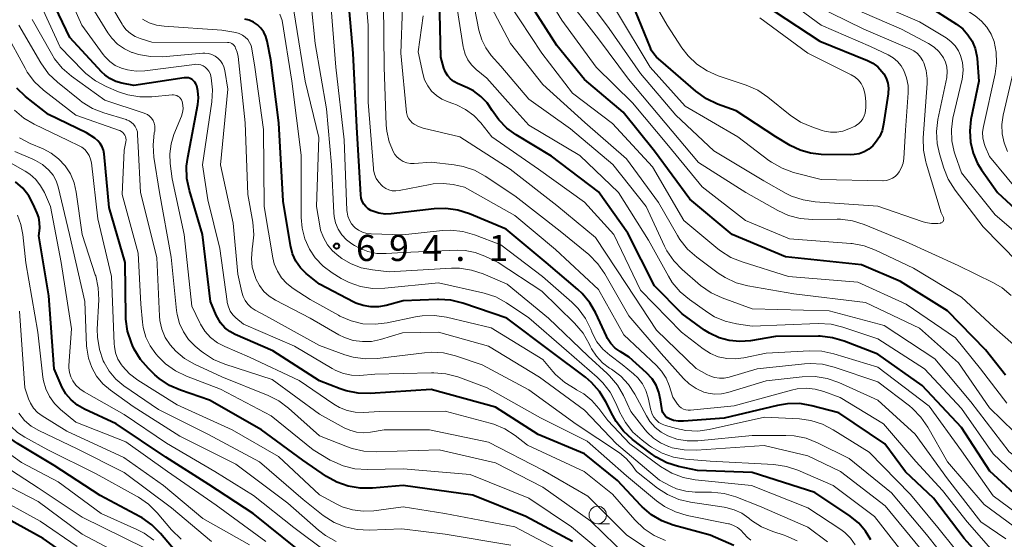
# Model space of a CAD drawing. Units: metres. Extents: x -72000 to -70000, y 19500 to 21000.
# Drawn here: x -71494 to -71353, y 20665 to 20740 of the extents above; entities that cross this region are included whole.
import ezdxf

# ---------------------------------------------------------------- set-up
doc = ezdxf.new("R2010")
doc.units = ezdxf.units.M
for name, color, linetype, lineweight in [('633100_広葉樹林', 7, 'Continuous', 13), ('710100_等高線(計曲線)', 7, 'Continuous', 40), ('710200_等高線(主曲線)', 7, 'Continuous', 13), ('731200_図化機測定による標高点', 7, 'Continuous', 40)]:
    doc.layers.add(name, color=color, linetype=linetype, lineweight=lineweight)
doc.styles.add('Style-WORKING', font='MS Gothic.ttf')

msp = doc.modelspace()

# ---------------------------------------------------------------- linework, layer by layer
at = {"layer": '633100_広葉樹林', "linetype": 'Continuous', "lineweight": 13}
msp.add_line((-71411.12, 20667.53), (-71409.45, 20667.53), dxfattribs=at)
msp.add_circle((-71411.12, 20668.78), 1.25, dxfattribs=at)
at = {"layer": '710100_等高線(計曲線)', "linetype": 'Continuous', "lineweight": 40, "flags": 128}
for points, elevation in [([(-71481.76, 20731.9), (-71482.17, 20732.3), (-71486.75, 20737.25), (-71490.47, 20745), (-71494.21, 20751.79)], 680), ([(-71411.38, 20697.7), (-71412.25, 20699.22), (-71413.36, 20700.56), (-71413.97, 20701.13), (-71418.49, 20705), (-71424.24, 20709.76), (-71429.5, 20711.97), (-71431.16, 20712.51), (-71432.89, 20712.74), (-71434.57, 20712.68), (-71440.7, 20711.95), (-71441.6, 20711.92), (-71442.49, 20712.05), (-71443.35, 20712.33), (-71443.62, 20712.45), (-71444.01, 20712.69), (-71444.36, 20713), (-71444.65, 20713.36), (-71444.87, 20713.77), (-71445.02, 20714.21), (-71445.09, 20714.68), (-71445.63, 20724.37), (-71446.18, 20735), (-71446.82, 20742.63)], 700), ([(-71349.73, 20670.27), (-71354.92, 20675.08), (-71359, 20681.32), (-71364.65, 20687.35), (-71371, 20691.82), (-71375.81, 20693.71), (-71377.49, 20694.2), (-71379.22, 20694.4), (-71379.5, 20694.4), (-71385.63, 20694.37), (-71389.24, 20693.76), (-71390.75, 20693.64), (-71392.27, 20693.78), (-71393.73, 20694.19), (-71395.11, 20694.84), (-71395.81, 20695.3), (-71399, 20697.61), (-71403, 20701.66), (-71406.79, 20709.21), (-71411, 20715.11), (-71417.75, 20720.25), (-71422.82, 20723.28), (-71424.16, 20724.24), (-71425.3, 20725.42), (-71426.23, 20726.79), (-71426.97, 20727.87), (-71427.88, 20728.81), (-71428.94, 20729.58), (-71429.79, 20730.01), (-71431.22, 20730.64), (-71431.75, 20730.93), (-71432.21, 20731.3), (-71432.61, 20731.75), (-71432.92, 20732.26), (-71433.15, 20732.85), (-71433.59, 20734.41), (-71433.81, 20742.85)], 710), ([(-71352.67, 20688.84), (-71355.53, 20692.47), (-71361, 20698.06), (-71367.72, 20702.28), (-71373.33, 20704.67), (-71384.2, 20705.8), (-71391.85, 20709), (-71397.93, 20714.07), (-71403, 20720.94), (-71407.47, 20726.53), (-71413, 20731.24), (-71417, 20736.12), (-71421.21, 20742.79)], 720), ([(-71364.05, 20741.95), (-71359.71, 20739.17), (-71358.82, 20738.48), (-71358.06, 20737.65), (-71357.46, 20736.7), (-71357.03, 20735.66)], 720), ([(-71370.37, 20723.87), (-71370.76, 20722.98), (-71371.29, 20722.18), (-71371.71, 20721.7), (-71372.28, 20721.22), (-71372.94, 20720.84), (-71373.64, 20720.58), (-71374.39, 20720.45), (-71374.83, 20720.43), (-71379.08, 20720.49), (-71380.61, 20720.65), (-71382.1, 20721.07), (-71383.53, 20721.76), (-71385.59, 20723), (-71391.28, 20726.72), (-71393.94, 20727.69), (-71395.52, 20728.43), (-71397.07, 20729.54), (-71402.09, 20733.91), (-71402.68, 20734.45), (-71403.1, 20734.92), (-71403.44, 20735.45), (-71403.58, 20735.75), (-71405.7, 20741)], 730), ([(-71385.85, 20741), (-71379.29, 20736.71), (-71372.46, 20733.95), (-71371.68, 20733.55), (-71370.98, 20733.03), (-71370.39, 20732.39), (-71370.14, 20732.04), (-71369.8, 20731.4), (-71369.57, 20730.71), (-71369.47, 20729.99), (-71369.49, 20729.27), (-71369.51, 20729.16), (-71370.15, 20724.81), (-71370.37, 20723.87)], 730), ([(-71372, 20665.21), (-71372.74, 20666.48), (-71373.69, 20667.61), (-71374.95, 20668.63), (-71379.99, 20672.01), (-71389, 20674.87), (-71396.82, 20675.18), (-71399.53, 20675.75), (-71401.2, 20676.26), (-71402.75, 20677.05), (-71403.58, 20677.63), (-71406.14, 20679.61), (-71407.42, 20680.8), (-71408.47, 20682.18), (-71408.95, 20683.03), (-71409.95, 20685.02), (-71410.86, 20686.5), (-71412.02, 20687.8), (-71412.88, 20688.52), (-71417.79, 20692.21), (-71424.15, 20697), (-71430.46, 20699.16), (-71432.15, 20699.58), (-71433.89, 20699.7), (-71434.11, 20699.69), (-71439, 20699.49), (-71441.42, 20698.82), (-71442.52, 20698.62), (-71443.64, 20698.61), (-71444.74, 20698.8), (-71445.8, 20699.17), (-71446.08, 20699.31), (-71451, 20701.86), (-71452.89, 20703.43), (-71453.7, 20704.24), (-71454.36, 20705.17), (-71454.85, 20706.21), (-71455.17, 20707.42), (-71456.22, 20713.78), (-71456.83, 20725), (-71457.96, 20734.04), (-71458.48, 20736.72), (-71458.67, 20737.39), (-71458.98, 20738.01), (-71459.38, 20738.58), (-71459.88, 20739.06), (-71460.46, 20739.45), (-71461.09, 20739.73), (-71461.69, 20739.89)], 690), ([(-71357.03, 20735.66), (-71356.79, 20734.56), (-71356.76, 20734.22), (-71356.52, 20731), (-71357.63, 20725.5), (-71357.81, 20723.88), (-71357.71, 20722.25), (-71357.33, 20720.67), (-71356.68, 20719.18), (-71356.13, 20718.29), (-71353.84, 20715), (-71348.18, 20709.82)], 720), ([(-71391.61, 20664.39), (-71395, 20665.87), (-71400.29, 20667.33), (-71401.92, 20667.94), (-71403.42, 20668.82), (-71404.75, 20669.95), (-71404.92, 20670.13), (-71408.28, 20673.72), (-71413, 20677.54), (-71419.67, 20680.33), (-71425.77, 20684.23), (-71435, 20686.79), (-71443.72, 20686.21), (-71445.46, 20686.24), (-71447.17, 20686.58), (-71448.02, 20686.87), (-71451, 20688.03), (-71457.66, 20692.34), (-71463.06, 20694.66), (-71463.85, 20695.09), (-71464.56, 20695.64), (-71465.16, 20696.31), (-71465.63, 20697.08), (-71465.8, 20697.45), (-71466.6, 20699.4), (-71467.76, 20709), (-71469.64, 20715.33), (-71469.99, 20717.03), (-71470.04, 20718.78), (-71469.88, 20720.05), (-71468.44, 20727.63), (-71468.34, 20728.6), (-71468.41, 20729.58), (-71468.59, 20730.33), (-71468.7, 20730.6), (-71468.85, 20730.84), (-71469.04, 20731.05), (-71469.26, 20731.22), (-71469.51, 20731.35), (-71469.78, 20731.44), (-71470.06, 20731.48), (-71470.34, 20731.47), (-71470.38, 20731.46), (-71477.62, 20730.38), (-71479.31, 20730.71), (-71480.19, 20730.96), (-71481.02, 20731.36), (-71481.76, 20731.9)], 680), ([(-71414.75, 20665), (-71421.44, 20668.56), (-71429, 20671.64), (-71438.98, 20673.02), (-71443.4, 20672.61), (-71445.15, 20672.61), (-71446.87, 20672.9), (-71448.51, 20673.49), (-71449.98, 20674.32), (-71453.36, 20676.64), (-71459.29, 20681), (-71466.75, 20685.25), (-71470.91, 20686.67), (-71472.51, 20687.37), (-71473.96, 20688.35), (-71474.59, 20688.9), (-71475.51, 20689.78), (-71476.66, 20691.09), (-71477.56, 20692.58), (-71477.8, 20693.1), (-71477.95, 20693.46), (-71478.49, 20695.12), (-71478.74, 20696.84), (-71478.75, 20697.25), (-71478.84, 20705), (-71481.11, 20712.89), (-71481.86, 20720.56), (-71481.96, 20721.09), (-71482.15, 20721.58), (-71482.42, 20722.04), (-71482.77, 20722.45), (-71483.2, 20722.8), (-71484.4, 20723.6), (-71489.81, 20726.19), (-71493.1, 20728.77), (-71494.37, 20729.96)], 670), ([(-71492, 20713.34), (-71492.66, 20714.55), (-71493.52, 20715.62), (-71494.55, 20716.54)], 660), ([(-71454.12, 20663.88), (-71460.52, 20669), (-71466.87, 20673.13), (-71473, 20677.09), (-71480.13, 20681.87), (-71484.68, 20683.97), (-71485.69, 20684.54), (-71486.57, 20685.28), (-71487.32, 20686.16), (-71487.9, 20687.16), (-71488, 20687.38), (-71489, 20689.73), (-71489.8, 20700.2), (-71491.19, 20708.81), (-71491.09, 20709.93), (-71491.1, 20710.7), (-71491.23, 20711.46), (-71491.45, 20712.07), (-71492, 20713.34)], 660), ([(-71353, 20659.19), (-71358.61, 20665.39), (-71363, 20671.18), (-71367, 20674.97), (-71370, 20679), (-71376.58, 20683.42), (-71380.46, 20684.45), (-71382.18, 20684.75), (-71383.92, 20684.74), (-71385.36, 20684.5), (-71393, 20682.66), (-71398.81, 20682.21), (-71399.54, 20682.22), (-71400.25, 20682.35), (-71400.84, 20682.56), (-71401.13, 20682.73), (-71401.39, 20682.94), (-71401.6, 20683.19), (-71401.77, 20683.47), (-71401.89, 20683.78), (-71401.95, 20684.05), (-71402.11, 20685.3), (-71402.34, 20686.37), (-71402.76, 20687.38), (-71403.34, 20688.31), (-71404.12, 20689.15), (-71406.6, 20691.4), (-71407.92, 20692.2), (-71408.62, 20692.72), (-71409.23, 20693.36), (-71409.71, 20694.09), (-71409.87, 20694.4), (-71411.38, 20697.7)], 700), ([(-71471.16, 20663), (-71473.77, 20666.12), (-71475, 20667.35), (-71476.42, 20668.36), (-71476.69, 20668.51), (-71482.41, 20671.59), (-71489, 20675.9), (-71494.29, 20679.04), (-71495.7, 20680.05), (-71496.92, 20681.3), (-71497.15, 20681.59)], 650), ([(-71484.72, 20661.28), (-71490.61, 20665.39), (-71497.14, 20669)], 640)]:
    msp.add_lwpolyline(points, dxfattribs=dict(at, elevation=elevation))
at = {"layer": '710200_等高線(主曲線)', "linetype": 'Continuous', "lineweight": 13, "flags": 128}
for points, elevation in [([(-71479.37, 20732.84), (-71480.26, 20733.25), (-71481.06, 20733.81), (-71481.76, 20734.5), (-71482.01, 20734.82), (-71485.04, 20739), (-71488.71, 20747.29), (-71492.38, 20752.97), (-71492.86, 20753.59), (-71493.44, 20754.12), (-71494, 20754.48)], 682), ([(-71471.45, 20728.93), (-71471.68, 20729), (-71471.91, 20729.03), (-71472.11, 20729.03), (-71475, 20728.75), (-71476.74, 20728.74), (-71478.46, 20729.03), (-71479.78, 20729.48), (-71481.54, 20730.21), (-71483.09, 20731.02), (-71484.47, 20732.08), (-71484.86, 20732.47), (-71488.15, 20735.85), (-71491.42, 20743), (-71493.73, 20746.27), (-71495.18, 20749.35)], 678), ([(-71347.94, 20690.06), (-71354.33, 20695.67), (-71359, 20700.01), (-71365.85, 20704.15), (-71371.31, 20706.76), (-71372.95, 20707.37), (-71374.66, 20707.69), (-71374.86, 20707.71), (-71383.62, 20708.38), (-71389.94, 20711), (-71396.17, 20715.83), (-71401, 20721.72), (-71406.14, 20727.86), (-71411.36, 20733), (-71416.25, 20739.75), (-71420.7, 20747)], 722), ([(-71373.07, 20730.08), (-71372.87, 20729.47), (-71372.79, 20729), (-71372.7, 20728.06), (-71372.68, 20727.23), (-71372.81, 20726.42), (-71372.94, 20726), (-71373.12, 20725.6), (-71373.37, 20725.23), (-71373.68, 20724.92), (-71374.04, 20724.66), (-71374.25, 20724.55), (-71375.15, 20724.13), (-71375.98, 20723.82), (-71376.85, 20723.67), (-71377.74, 20723.66), (-71378.61, 20723.81), (-71378.94, 20723.91), (-71380.45, 20724.43), (-71382.05, 20725.13), (-71383.55, 20726.13), (-71386.73, 20728.71), (-71388.17, 20729.69), (-71389.87, 20730.43), (-71393.85, 20731.75), (-71395.45, 20732.45), (-71396.91, 20733.41), (-71398.17, 20734.6), (-71399.06, 20735.76), (-71401.18, 20739), (-71405.76, 20747)], 732), ([(-71421, 20728.39), (-71425, 20733.14), (-71426.38, 20734.69), (-71427.16, 20735.75), (-71427.75, 20736.92), (-71428.15, 20738.28), (-71429.43, 20745)], 714), ([(-71380.08, 20741.92), (-71373, 20738.45), (-71366.38, 20735.63), (-71365.81, 20735.33), (-71365.3, 20734.93), (-71364.87, 20734.45), (-71364.53, 20733.9), (-71364.39, 20733.61), (-71364.05, 20732.5), (-71363.91, 20731.35), (-71363.93, 20730.65), (-71364.48, 20722.85), (-71364.45, 20721.11), (-71364.12, 20719.4), (-71364.07, 20719.22), (-71361.89, 20712.11), (-71361.58, 20711.42), (-71361.55, 20711.33), (-71361.53, 20711.23), (-71361.53, 20711.14), (-71361.55, 20711.04), (-71361.59, 20710.95), (-71361.63, 20710.87), (-71361.7, 20710.8), (-71361.77, 20710.74), (-71361.85, 20710.69), (-71361.95, 20710.66), (-71362.02, 20710.64), (-71362.4, 20710.6), (-71363.27, 20710.57), (-71364.13, 20710.7), (-71364.62, 20710.84), (-71371, 20713.05), (-71379.96, 20713.68), (-71381.68, 20713.95), (-71383.33, 20714.52), (-71384.1, 20714.9), (-71387.32, 20716.68), (-71394.47, 20721), (-71399.91, 20726.09), (-71405, 20732.09), (-71409.47, 20738.53), (-71414.24, 20745)], 726), ([(-71351.88, 20700.26), (-71353.15, 20701.33), (-71354.41, 20702.07), (-71359.46, 20704.54), (-71367, 20707.99), (-71372.92, 20710.44), (-71374.59, 20710.96), (-71376.31, 20711.18), (-71376.81, 20711.19), (-71380.35, 20711.17), (-71382.09, 20711.3), (-71383.78, 20711.74), (-71385.31, 20712.44), (-71389.89, 20715), (-71396.67, 20719.33), (-71401.47, 20725), (-71406.72, 20731.28), (-71411, 20737.07), (-71416.21, 20743.79)], 724), ([(-71362.22, 20743.78), (-71357.05, 20740.34), (-71356.13, 20739.6), (-71355.35, 20738.72), (-71354.74, 20737.71), (-71354.33, 20736.69), (-71354, 20735.13), (-71353.95, 20733.55), (-71354.16, 20732.02), (-71355.86, 20724.49), (-71355.97, 20723.67), (-71355.94, 20722.85), (-71355.76, 20722.05), (-71355.6, 20721.6), (-71355, 20720.2), (-71349.92, 20714.08)], 718), ([(-71380.57, 20682.33), (-71382.21, 20682.55), (-71387.21, 20682.79), (-71395.13, 20681.03), (-71396.79, 20680.81), (-71398.47, 20680.88), (-71399.84, 20681.16), (-71401.39, 20681.6), (-71401.88, 20681.78), (-71402.34, 20682.05), (-71402.75, 20682.41), (-71403.07, 20682.8), (-71403.31, 20683.25), (-71403.48, 20683.73), (-71403.49, 20683.8), (-71403.88, 20685.58), (-71404.21, 20686.61), (-71404.71, 20687.57), (-71405.37, 20688.43), (-71405.98, 20689.02), (-71407.62, 20690.38), (-71409.39, 20691.69), (-71410.39, 20692.58), (-71411.23, 20693.62), (-71411.86, 20694.8), (-71411.97, 20695.05), (-71412.11, 20695.41), (-71412.89, 20696.97), (-71413.92, 20698.37), (-71414.83, 20699.28), (-71419.04, 20702.96), (-71425, 20707.54), (-71428.79, 20708.97), (-71430.47, 20709.44), (-71432.2, 20709.61), (-71433.35, 20709.56), (-71439.03, 20708.97), (-71443.61, 20709.08), (-71444.23, 20709.15), (-71444.82, 20709.32), (-71445.38, 20709.6), (-71445.88, 20709.97), (-71446, 20710.08), (-71446.4, 20710.54), (-71446.71, 20711.06), (-71446.92, 20711.62), (-71447.04, 20712.21), (-71447.05, 20712.44), (-71447.45, 20722.55), (-71448.67, 20733), (-71449.41, 20742.59)], 698), ([(-71354.46, 20663.54), (-71358.19, 20667.81), (-71361.71, 20672.29), (-71365.54, 20676.46), (-71370.16, 20681.84), (-71376.39, 20685.61), (-71378.7, 20686.49), (-71379.95, 20686.84), (-71381.25, 20686.98), (-71382.55, 20686.88), (-71383.37, 20686.7), (-71391.59, 20684.41), (-71397.81, 20683.79), (-71398.16, 20683.79), (-71398.5, 20683.84), (-71398.83, 20683.96), (-71399.14, 20684.13), (-71399.41, 20684.35), (-71399.64, 20684.62), (-71399.67, 20684.67), (-71400.34, 20685.66), (-71400.87, 20687.33), (-71401.32, 20688.41), (-71401.96, 20689.4), (-71402.68, 20690.2), (-71407.38, 20694.62), (-71411, 20701.1), (-71417.16, 20706.84), (-71423, 20711.71), (-71430.2, 20715.8), (-71431.85, 20716.15), (-71433.27, 20716.33), (-71434.7, 20716.25), (-71435.15, 20716.18), (-71439.57, 20715.3), (-71440.06, 20715.25), (-71440.56, 20715.28), (-71441.05, 20715.4), (-71441.5, 20715.6), (-71441.92, 20715.88), (-71442.07, 20716.01), (-71442.51, 20716.49), (-71442.85, 20717.05), (-71443.1, 20717.65), (-71443.24, 20718.29), (-71443.25, 20718.45), (-71444.02, 20727.98), (-71444, 20739), (-71444.36, 20742.99)], 702), ([(-71352.64, 20665.36), (-71356.21, 20667.79), (-71361, 20673.95), (-71365.62, 20680.38), (-71371, 20685.26), (-71376.58, 20687.79), (-71378.22, 20688.36), (-71379.94, 20688.65), (-71381.81, 20688.61), (-71387, 20688.03), (-71392.47, 20686.34), (-71393.4, 20686.14), (-71394.36, 20686.1), (-71395.3, 20686.23), (-71395.9, 20686.4), (-71397.02, 20686.91), (-71398.03, 20687.6), (-71398.82, 20688.35), (-71402.04, 20691.96), (-71406.64, 20697.36), (-71410.09, 20703.37), (-71411.09, 20704.8), (-71412.41, 20706.11), (-71416.51, 20709.49), (-71423, 20714.53), (-71427.23, 20717.37), (-71428.76, 20718.21), (-71430.41, 20718.77), (-71431.7, 20719), (-71435, 20719.37), (-71437.42, 20719.17), (-71437.96, 20719.17), (-71438.49, 20719.27), (-71438.99, 20719.45), (-71439.45, 20719.73), (-71439.86, 20720.07), (-71440.21, 20720.49), (-71440.41, 20720.82), (-71441.01, 20722.29), (-71441.36, 20723.83), (-71441.43, 20724.7), (-71441.71, 20733), (-71441.82, 20742.07)], 704), ([(-71394.37, 20697.21), (-71395.35, 20697.81), (-71397.99, 20699.67), (-71399.32, 20700.79), (-71400.44, 20702.13), (-71401, 20703.03), (-71403.83, 20708.17), (-71408.13, 20715), (-71413.67, 20720.33), (-71421, 20724.67), (-71424, 20728), (-71427, 20731.42), (-71428.54, 20732.67), (-71429.19, 20733.31), (-71429.72, 20734.04), (-71430.11, 20734.86), (-71430.36, 20735.73), (-71430.38, 20735.89), (-71431.52, 20743)], 712), ([(-71419, 20730.51), (-71423.62, 20736.38), (-71426.37, 20741.63)], 716), ([(-71409, 20724.91), (-71414.72, 20729.28), (-71419.11, 20735), (-71423.84, 20742.16)], 718), ([(-71384.48, 20743.01), (-71379.11, 20739), (-71372.05, 20735.95), (-71369.48, 20734.75), (-71368.78, 20734.34), (-71368.16, 20733.82), (-71367.63, 20733.19), (-71367.24, 20732.52), (-71366.85, 20731.46), (-71366.65, 20730.36), (-71366.64, 20729.32), (-71367, 20723.98), (-71367.27, 20719.92), (-71367.37, 20719.25), (-71367.59, 20718.6), (-71367.92, 20718), (-71368.18, 20717.66), (-71368.51, 20717.33), (-71368.89, 20717.07), (-71369.31, 20716.87), (-71369.76, 20716.75), (-71370.22, 20716.71), (-71370.28, 20716.71), (-71379.11, 20716.89), (-71383.05, 20717.91), (-71384.7, 20718.5), (-71386.22, 20719.35), (-71386.6, 20719.63), (-71391.04, 20723), (-71398.58, 20727.42), (-71403.61, 20733), (-71408.45, 20741)], 728), ([(-71375, 20741.66), (-71367.58, 20738.42), (-71363.7, 20736.37), (-71362.92, 20735.87), (-71362.23, 20735.23), (-71361.67, 20734.49), (-71361.57, 20734.33), (-71361.27, 20733.7), (-71361.09, 20733.02), (-71361.03, 20732.33), (-71361.09, 20731.63), (-71361.11, 20731.5), (-71362.36, 20725.5), (-71362.57, 20723.77), (-71362.47, 20722.03), (-71362.14, 20720.55), (-71361.53, 20718.53), (-71360.88, 20716.92), (-71359.89, 20715.35)], 724), ([(-71373.03, 20742.97), (-71365, 20739.5), (-71361.2, 20737.2), (-71360.5, 20736.69), (-71359.9, 20736.07), (-71359.42, 20735.35), (-71359.11, 20734.65), (-71358.84, 20733.65), (-71358.75, 20732.62), (-71358.84, 20731.59), (-71358.9, 20731.29), (-71360.21, 20725.66), (-71360.44, 20724.05)], 722), ([(-71463.36, 20710.64), (-71465.2, 20719), (-71464.15, 20729.85), (-71464.58, 20732.53), (-71464.7, 20733.02), (-71464.91, 20733.48), (-71465.19, 20733.91), (-71465.54, 20734.27), (-71465.95, 20734.57), (-71466.41, 20734.79), (-71466.9, 20734.93), (-71467.41, 20734.99), (-71467.7, 20734.98), (-71473.48, 20734.49), (-71475.22, 20734.5), (-71476.94, 20734.81), (-71477.78, 20735.08), (-71477.89, 20735.11), (-71478.95, 20735.62), (-71479.92, 20736.3), (-71480.75, 20737.14), (-71481.31, 20737.91), (-71483.22, 20741)], 684), ([(-71461.63, 20725), (-71462.66, 20734.53), (-71462.78, 20735.15), (-71463.01, 20735.73), (-71463.1, 20735.9), (-71463.22, 20736.08), (-71463.37, 20736.24), (-71463.55, 20736.37), (-71463.75, 20736.47), (-71463.96, 20736.53), (-71464.19, 20736.55), (-71475, 20736.59), (-71476.69, 20737.11), (-71477.42, 20737.41), (-71478.09, 20737.83), (-71478.68, 20738.35), (-71479.16, 20738.98), (-71479.27, 20739.15), (-71480.59, 20741.41)], 686), ([(-71401.89, 20677.64), (-71403.4, 20678.5), (-71403.71, 20678.71), (-71404.77, 20679.5), (-71406.07, 20680.66), (-71407.16, 20682.02), (-71407.99, 20683.55), (-71408.06, 20683.72), (-71408.52, 20684.82), (-71409.32, 20686.37), (-71410.38, 20687.75), (-71411.2, 20688.55), (-71415.61, 20692.39), (-71421, 20697.07), (-71424.2, 20699.21), (-71425.72, 20700.04), (-71427.38, 20700.6), (-71427.58, 20700.65), (-71433.94, 20702.06), (-71441.65, 20701.29), (-71443.39, 20701.26), (-71445.11, 20701.55), (-71446.76, 20702.12), (-71447.87, 20702.71), (-71449.16, 20703.5), (-71450.47, 20704.47), (-71451.59, 20705.65), (-71452.42, 20706.89), (-71453.09, 20708.36), (-71453.49, 20709.93), (-71453.61, 20711.43), (-71453.62, 20720.38), (-71454.95, 20731), (-71456.32, 20739.68), (-71456.66, 20740.58)], 692), ([(-71450.44, 20708.55), (-71450.83, 20709.64), (-71450.96, 20710.25), (-71451.42, 20713), (-71451.11, 20722.89), (-71453.06, 20731), (-71454.43, 20739.57), (-71454.72, 20741.38)], 694), ([(-71412, 20692.59), (-71412.21, 20693), (-71412.36, 20693.33), (-71413.22, 20694.84), (-71414.44, 20696.29), (-71419.11, 20700.89), (-71425.4, 20705), (-71427.29, 20705.91), (-71428.67, 20706.43), (-71430.11, 20706.7), (-71431.28, 20706.74), (-71439, 20706.43), (-71441.45, 20706.27), (-71442.76, 20706.29), (-71444.05, 20706.55), (-71445.27, 20707.02), (-71445.97, 20707.41), (-71446.35, 20707.65), (-71447.12, 20708.24), (-71447.78, 20708.95), (-71448.3, 20709.76), (-71448.68, 20710.66), (-71448.89, 20711.6), (-71448.93, 20712.1), (-71449.25, 20719), (-71450, 20727), (-71451.62, 20736.38), (-71452.12, 20741.55)], 696), ([(-71349.97, 20666.03), (-71355.72, 20670.28), (-71361, 20676.4), (-71363.82, 20681.39), (-71364.81, 20682.82), (-71366.03, 20684.07), (-71366.46, 20684.41), (-71371, 20687.88), (-71377.24, 20689.99), (-71378.93, 20690.4), (-71380.67, 20690.51), (-71381.49, 20690.45), (-71388.26, 20689.74), (-71392.28, 20688.54), (-71392.98, 20688.4), (-71393.69, 20688.38), (-71394.39, 20688.48), (-71395.07, 20688.71), (-71395.48, 20688.91), (-71397, 20689.79), (-71402.71, 20695.29), (-71407, 20701.81), (-71411.42, 20708.58), (-71417, 20713.18), (-71423.65, 20718.35), (-71430.88, 20723), (-71436.12, 20724.26), (-71436.79, 20724.48), (-71437.41, 20724.82), (-71437.7, 20725.03), (-71437.97, 20725.29), (-71438.19, 20725.59), (-71438.36, 20725.92), (-71438.46, 20726.28), (-71438.5, 20726.49), (-71439.34, 20735), (-71439.08, 20741.58)], 706), ([(-71349.86, 20668.14), (-71354.47, 20671.53), (-71359, 20677.97), (-71363.61, 20684.39), (-71371, 20689.96), (-71377.28, 20691.91), (-71378.99, 20692.28), (-71380.79, 20692.34), (-71387, 20692), (-71390.2, 20691.3), (-71391.42, 20691.15), (-71392.64, 20691.2), (-71393.84, 20691.47), (-71394.97, 20691.95), (-71395.99, 20692.6), (-71399.12, 20695), (-71404.98, 20701.02), (-71408.79, 20709), (-71413, 20713.62), (-71419.63, 20718.37), (-71426.31, 20723), (-71427.88, 20725), (-71428.88, 20726.07), (-71430.05, 20726.94), (-71431.35, 20727.6), (-71431.87, 20727.79), (-71432.57, 20728.02), (-71433.44, 20728.39), (-71434.23, 20728.91), (-71434.92, 20729.56), (-71435.49, 20730.31), (-71435.92, 20731.16), (-71436.2, 20732.09), (-71436.83, 20735.17), (-71436.15, 20740.34)], 708), ([(-71425.76, 20676.24), (-71433.86, 20678.14), (-71442.89, 20677.82), (-71444.63, 20677.91), (-71446.33, 20678.3), (-71446.96, 20678.53), (-71451, 20680.15), (-71455.41, 20684.09), (-71456.8, 20685.14), (-71458.37, 20685.93), (-71465, 20688.57), (-71468.91, 20690.39), (-71470.33, 20691.2), (-71471.59, 20692.25), (-71472.4, 20693.18), (-71473.09, 20694.25), (-71473.58, 20695.42), (-71473.85, 20696.66), (-71473.91, 20697.3), (-71474.29, 20705.71), (-71476.62, 20715), (-71477, 20721.62), (-71477.05, 20723.31), (-71477.09, 20723.72), (-71477.21, 20724.11), (-71477.39, 20724.47), (-71477.63, 20724.8), (-71477.93, 20725.08), (-71478.27, 20725.3), (-71478.64, 20725.46), (-71478.71, 20725.48), (-71481.91, 20726.44), (-71483.53, 20727.08), (-71485.01, 20727.99), (-71485.32, 20728.24), (-71488.56, 20730.85), (-71489.82, 20732.05), (-71490.92, 20733.6), (-71494.07, 20739)], 674), ([(-71400.44, 20661.56), (-71407, 20665.93), (-71412.53, 20671.47), (-71419, 20675.21), (-71426.77, 20679.23), (-71435.24, 20681), (-71441.7, 20681), (-71443.69, 20680.66), (-71444.69, 20680.58), (-71445.7, 20680.67), (-71446.66, 20680.93), (-71447.45, 20681.29), (-71451, 20683.25), (-71457.79, 20688.21), (-71464.55, 20690.39), (-71466.16, 20691.07), (-71467.62, 20692.01), (-71467.96, 20692.29), (-71468.8, 20693), (-71469.74, 20693.95), (-71470.5, 20695.05), (-71471.05, 20696.26), (-71471.39, 20697.55), (-71471.46, 20698.08), (-71472.23, 20705.77), (-71473.92, 20715), (-71474.72, 20720.07), (-71474.84, 20721.81), (-71474.66, 20723.57), (-71474.61, 20723.81), (-71474.57, 20724.2), (-71474.59, 20724.6), (-71474.69, 20724.98), (-71474.85, 20725.34), (-71475.07, 20725.67), (-71475.34, 20725.96), (-71475.66, 20726.19), (-71476.02, 20726.37), (-71476.13, 20726.41), (-71481.75, 20728.25), (-71486.53, 20731.7), (-71487.85, 20732.84), (-71488.95, 20734.19), (-71489.42, 20734.95), (-71492.15, 20739.85)], 676), ([(-71444.77, 20696.21), (-71446.47, 20696.6), (-71448.07, 20697.29), (-71448.29, 20697.41), (-71452.32, 20699.68), (-71454.75, 20701.25), (-71455.66, 20701.95), (-71456.42, 20702.79), (-71457.03, 20703.76), (-71457.47, 20704.81), (-71457.67, 20705.67), (-71458.91, 20713), (-71459, 20724.07), (-71460.25, 20733), (-71460.67, 20735.6), (-71460.8, 20736.08), (-71461, 20736.54), (-71461.28, 20736.95), (-71461.63, 20737.31), (-71462.04, 20737.6), (-71462.49, 20737.82), (-71463, 20737.96), (-71465, 20738.32), (-71473.27, 20738.85), (-71474.35, 20739.01), (-71475.39, 20739.36), (-71476.36, 20739.89)], 688), ([(-71387.91, 20740.09), (-71381, 20735.01), (-71374.8, 20731.9), (-71374.25, 20731.57), (-71373.77, 20731.14), (-71373.38, 20730.64), (-71373.07, 20730.08)], 732), ([(-71414.9, 20667.1), (-71421, 20671.21), (-71429.41, 20674.59), (-71439, 20675.41), (-71444.18, 20675.3), (-71445.92, 20675.41), (-71447.61, 20675.82), (-71449.21, 20676.53), (-71449.44, 20676.66), (-71451.9, 20678.1), (-71457.92, 20683), (-71465.17, 20686.83), (-71470.06, 20688.68), (-71471.63, 20689.43), (-71473.04, 20690.45), (-71474.09, 20691.49), (-71474.45, 20691.91), (-71475.27, 20693.04), (-71475.88, 20694.3), (-71476.26, 20695.65), (-71476.37, 20696.43), (-71476.61, 20699), (-71477, 20706.3), (-71479.25, 20714.75), (-71479, 20721.11), (-71478.75, 20722.31), (-71478.72, 20722.55), (-71478.73, 20722.79), (-71478.79, 20723.03), (-71478.88, 20723.25), (-71479.01, 20723.45), (-71479.18, 20723.63), (-71479.37, 20723.78), (-71479.59, 20723.89), (-71479.65, 20723.91), (-71485.91, 20726.09), (-71490.54, 20729.71), (-71491.82, 20730.9), (-71492.86, 20732.29), (-71493.19, 20732.85), (-71495.97, 20738.03)], 672), ([(-71351, 20734.68), (-71353.01, 20726.09), (-71353.2, 20724.77), (-71353.15, 20723.44), (-71352.88, 20722.14), (-71352.39, 20720.9)], 716), ([(-71389.17, 20665.19), (-71389.69, 20665.59), (-71390.13, 20666.07), (-71390.17, 20666.12), (-71390.59, 20666.6), (-71391.09, 20666.99), (-71391.65, 20667.29), (-71392.25, 20667.49), (-71392.37, 20667.52), (-71398.31, 20668.73), (-71399.98, 20669.23), (-71401.54, 20670), (-71402.7, 20670.83), (-71407, 20674.4), (-71412.64, 20679.36), (-71419.3, 20682.7), (-71426.94, 20687), (-71431.19, 20688.57), (-71432.87, 20689.02), (-71434.61, 20689.18), (-71434.93, 20689.18), (-71443.05, 20688.95), (-71445.2, 20688.8), (-71446.39, 20688.83), (-71447.55, 20689.05), (-71448.66, 20689.48), (-71449.19, 20689.77), (-71454.55, 20693), (-71461.88, 20696.12), (-71462.96, 20697.04), (-71463.42, 20697.5), (-71463.78, 20698.03), (-71464.05, 20698.62), (-71464.21, 20699.25), (-71464.23, 20699.37), (-71465.25, 20707), (-71467, 20713.96), (-71467.75, 20719), (-71466.42, 20728.01), (-71466.31, 20729.75), (-71466.51, 20731.48), (-71466.56, 20731.68), (-71466.57, 20731.75), (-71466.68, 20732.1), (-71466.86, 20732.43), (-71467.08, 20732.72), (-71467.36, 20732.97), (-71467.67, 20733.17), (-71468.02, 20733.31), (-71468.38, 20733.39), (-71468.75, 20733.41), (-71468.92, 20733.39), (-71476.03, 20732.47), (-71477.28, 20732.42), (-71478.51, 20732.59), (-71479.37, 20732.84)], 682), ([(-71349.68, 20679), (-71355, 20684.16), (-71359.41, 20690.59), (-71365, 20695.59), (-71372.75, 20699.25), (-71383, 20700.48), (-71389.62, 20701.64), (-71391.3, 20702.09), (-71392.88, 20702.82), (-71393.86, 20703.46), (-71396.94, 20705.74), (-71398.24, 20706.9), (-71399.33, 20708.26), (-71399.68, 20708.84), (-71402.39, 20713.61), (-71407, 20719.87), (-71412.95, 20725.05), (-71419, 20730.51)], 716), ([(-71401.41, 20665.13), (-71403.01, 20665.83), (-71404.46, 20666.79), (-71405.79, 20668.07), (-71409, 20671.78), (-71413.07, 20675), (-71421.19, 20678.81), (-71422.94, 20680.17), (-71424.41, 20681.12), (-71426.01, 20681.8), (-71426.55, 20681.96), (-71433, 20683.66), (-71442.37, 20683.63), (-71444.68, 20683.49), (-71445.87, 20683.53), (-71447.03, 20683.77), (-71448.14, 20684.21), (-71448.92, 20684.67), (-71453.92, 20688.08), (-71461, 20691.42), (-71464.56, 20692.92), (-71465.63, 20693.48), (-71466.59, 20694.23), (-71467.4, 20695.12), (-71468.05, 20696.15), (-71468.14, 20696.33), (-71469.28, 20698.72), (-71470.4, 20709), (-71472.11, 20717), (-71472.39, 20719.16), (-71472.46, 20720.59), (-71472.27, 20722), (-71471.85, 20723.34), (-71470.77, 20725.97), (-71470.6, 20726.49), (-71470.53, 20727.02), (-71470.56, 20727.56), (-71470.67, 20728.07), (-71470.76, 20728.29), (-71470.89, 20728.49), (-71471.05, 20728.67), (-71471.24, 20728.81), (-71471.45, 20728.93)], 678), ([(-71334.96, 20664.88), (-71338.58, 20667.42), (-71345.72, 20673), (-71352.18, 20677.82), (-71357.64, 20685), (-71362.83, 20691.17), (-71370.06, 20695.94), (-71377.94, 20698.06), (-71389, 20698.34), (-71393.29, 20699.9), (-71394.87, 20700.64), (-71396.38, 20701.71), (-71399, 20703.96), (-71400.22, 20705.21), (-71401.2, 20706.65), (-71401.54, 20707.32), (-71404.19, 20713), (-71408.94, 20719.06), (-71415, 20724.16), (-71421, 20728.39)], 714), ([(-71480.81, 20703), (-71482.77, 20711.23), (-71483.68, 20719.29), (-71483.79, 20719.81), (-71483.99, 20720.31), (-71484.27, 20720.77), (-71484.62, 20721.17), (-71485.04, 20721.5), (-71485.44, 20721.73), (-71487, 20722.46), (-71491.87, 20724.81), (-71493.37, 20725.7), (-71494.69, 20726.84)], 668), ([(-71378.19, 20664.93), (-71381, 20667.04), (-71387.94, 20670.06), (-71391.31, 20671.36), (-71392.99, 20671.84), (-71394.81, 20672.03), (-71397.17, 20672.05), (-71398.51, 20672.18), (-71399.81, 20672.55), (-71400.63, 20672.91), (-71402.25, 20673.75), (-71408.45, 20679), (-71413, 20683.8), (-71419.46, 20688.54), (-71426.79, 20693), (-71433.93, 20695), (-71439.1, 20694.9), (-71442.24, 20693.95), (-71443.53, 20693.68), (-71444.85, 20693.64), (-71446.16, 20693.82), (-71447.41, 20694.24), (-71448.21, 20694.63), (-71452.33, 20697), (-71457.29, 20699.57), (-71458.18, 20700.14), (-71458.97, 20700.85), (-71459.61, 20701.69), (-71460.1, 20702.62), (-71460.18, 20702.82), (-71460.28, 20703.1), (-71460.62, 20704.32), (-71460.75, 20705.58), (-71460.65, 20706.85), (-71460.63, 20707), (-71460.58, 20707.23), (-71460.41, 20708.97), (-71460.56, 20710.77), (-71461.25, 20714.75), (-71461.63, 20725)], 686), ([(-71352.5, 20684.83), (-71356.27, 20689.73), (-71359.83, 20694.17), (-71366.9, 20699), (-71373.83, 20702.17), (-71383.79, 20703), (-71390.44, 20705.06), (-71392.06, 20705.72), (-71393.53, 20706.64), (-71393.89, 20706.93), (-71398.78, 20711), (-71403.28, 20718.72), (-71409, 20724.91)], 718), ([(-71360.44, 20724.05), (-71360.38, 20722.42), (-71360.04, 20720.83), (-71359.91, 20720.43), (-71359, 20717.86), (-71354.17, 20711.83), (-71348.54, 20707)], 722), ([(-71423.57, 20664.43), (-71433, 20666.02), (-71439.19, 20666.81), (-71443.87, 20666.61), (-71445.6, 20666.68), (-71447.3, 20667.06), (-71448.9, 20667.72), (-71450.45, 20668.72), (-71453.34, 20671), (-71459.58, 20676.42), (-71467, 20680.38), (-71474.08, 20683.92), (-71479.02, 20687.32), (-71480.16, 20688.26), (-71481.12, 20689.38), (-71481.87, 20690.66), (-71481.97, 20690.87), (-71481.98, 20690.89), (-71482.54, 20692.53), (-71482.82, 20694.26), (-71482.83, 20695.43), (-71482.62, 20699.61), (-71482.69, 20701.35), (-71483.06, 20703.06), (-71483.12, 20703.23), (-71485.02, 20709), (-71485.86, 20715.09), (-71486.16, 20716.42), (-71486.69, 20717.69), (-71487.44, 20718.84), (-71488.37, 20719.84), (-71489.46, 20720.67), (-71490.6, 20721.27), (-71492.44, 20722.04), (-71493.98, 20722.85)], 666), ([(-71450.12, 20663.6), (-71454.67, 20667), (-71460.44, 20671.56), (-71465.98, 20675), (-71472.94, 20679.06), (-71479, 20683.21), (-71484.71, 20686.42), (-71485.35, 20686.86), (-71485.92, 20687.41), (-71486.35, 20688.02), (-71486.64, 20688.6), (-71486.82, 20689.23), (-71486.89, 20689.88), (-71486.89, 20690.22), (-71486.52, 20695.48), (-71488.03, 20705), (-71489.56, 20713), (-71490.42, 20715), (-71490.96, 20715.99), (-71491.65, 20716.88), (-71492.49, 20717.63), (-71493.17, 20718.07), (-71498.34, 20721)], 662), ([(-71448.59, 20664.98), (-71450.12, 20665.82), (-71451.14, 20666.61), (-71455.52, 20670.48), (-71463, 20676.09), (-71471, 20680.1), (-71477.68, 20684.32), (-71480.94, 20686.66), (-71482.03, 20687.59), (-71482.93, 20688.69), (-71483.64, 20689.94), (-71484.11, 20691.29), (-71484.34, 20692.7), (-71484.36, 20693.02), (-71484.6, 20699.4), (-71486.83, 20709), (-71488.45, 20715.85), (-71488.73, 20716.7), (-71489.16, 20717.49), (-71489.76, 20718.24), (-71490.67, 20719.02), (-71491.69, 20719.63), (-71492.05, 20719.8), (-71494.65, 20720.88)], 664), ([(-71359.89, 20715.35), (-71355.88, 20710.12), (-71350.89, 20705)], 724), ([(-71458.7, 20665), (-71465.81, 20670.19), (-71472.79, 20675), (-71478.74, 20679.26), (-71485.89, 20682.11), (-71488.09, 20683.91), (-71488.97, 20684.76), (-71489.68, 20685.76), (-71490.21, 20686.86), (-71490.54, 20688.04), (-71490.62, 20688.53), (-71491.37, 20695), (-71493.08, 20704.92), (-71493.5, 20709), (-71493.78, 20710.42), (-71494.29, 20711.76)], 658), ([(-71382.56, 20665.06), (-71384.14, 20665.78), (-71384.4, 20665.87), (-71386.03, 20666.39), (-71387.64, 20667.07), (-71389.1, 20668.01), (-71389.44, 20668.29), (-71389.46, 20668.31), (-71390.46, 20669.02), (-71391.57, 20669.54), (-71392.75, 20669.87), (-71392.99, 20669.9), (-71397.82, 20670.61), (-71399.52, 20671.02), (-71401.12, 20671.71), (-71402.54, 20672.64), (-71405.55, 20675), (-71406.27, 20676), (-71407.03, 20676.89), (-71408.01, 20677.68), (-71414.19, 20681.81), (-71421, 20686.73), (-71427.69, 20690.31), (-71431.52, 20691.6), (-71433.22, 20692.01), (-71434.96, 20692.12), (-71435.93, 20692.05), (-71442.68, 20691.21), (-71444.43, 20691.15), (-71446.15, 20691.39), (-71447.35, 20691.75), (-71451, 20693.09), (-71458.68, 20697.32), (-71460.22, 20698.16), (-71460.77, 20698.53), (-71461.25, 20698.99), (-71461.65, 20699.53), (-71461.95, 20700.12), (-71462.12, 20700.71), (-71462.68, 20703.32), (-71463.36, 20710.64)], 684), ([(-71365, 20664.11), (-71369.92, 20670.08), (-71376.32, 20675), (-71381, 20677.26), (-71387.26, 20678.74), (-71396.98, 20678.07), (-71398.73, 20678.1), (-71400.44, 20678.43), (-71400.91, 20678.58), (-71401, 20678.61), (-71402.13, 20679.11), (-71403.15, 20679.8), (-71404.04, 20680.66), (-71404.3, 20680.97), (-71406.37, 20683.63), (-71407.43, 20685.9), (-71408.31, 20687.41), (-71409.43, 20688.74), (-71409.77, 20689.07), (-71412.47, 20691.53), (-71418.16, 20697), (-71424.12, 20701.88), (-71427.56, 20703.36), (-71429.22, 20703.9), (-71430.94, 20704.15), (-71432.06, 20704.15), (-71441, 20703.65), (-71443.41, 20703.91), (-71445.01, 20704.23), (-71446.54, 20704.83), (-71447.8, 20705.58), (-71448.23, 20705.88), (-71449.12, 20706.64), (-71449.86, 20707.53), (-71450.44, 20708.55)], 694), ([(-71416.4, 20663.6), (-71423, 20667.1), (-71433.02, 20668.98), (-71439, 20669.93), (-71443.19, 20669.37), (-71444.73, 20669.31), (-71446.25, 20669.5), (-71447.72, 20669.96), (-71448.5, 20670.33), (-71451, 20671.66), (-71456.85, 20677.15), (-71463.5, 20681), (-71471.41, 20684.59), (-71477.02, 20688.12), (-71478.21, 20689.03), (-71479.23, 20690.13), (-71479.38, 20690.33), (-71479.87, 20691.14), (-71480.21, 20692.02), (-71480.39, 20692.94), (-71480.41, 20693.3), (-71480.81, 20703)], 668), ([(-71461, 20664.52), (-71467.71, 20668.29), (-71473.33, 20673), (-71479.05, 20677), (-71487.22, 20680.78), (-71490.72, 20682.99), (-71491.39, 20683.49), (-71491.96, 20684.11), (-71492.41, 20684.81), (-71492.68, 20685.44), (-71493.24, 20687), (-71493.97, 20698.03)], 656), ([(-71374.24, 20664.52), (-71374.91, 20665.46), (-71375.73, 20666.26), (-71376.3, 20666.68), (-71381, 20669.79), (-71389.06, 20673), (-71397.17, 20673.81), (-71398.88, 20674.14), (-71400.51, 20674.76), (-71402.12, 20675.73), (-71406.54, 20679), (-71409.69, 20682.31), (-71410.95, 20684.05), (-71411.95, 20685.19), (-71413.12, 20686.15), (-71414.14, 20686.74), (-71414.36, 20686.85), (-71415.84, 20687.76), (-71417.15, 20688.91), (-71417.56, 20689.37), (-71419, 20691.08), (-71426.4, 20695.6), (-71432.8, 20697.14), (-71434.52, 20697.4), (-71436.27, 20697.35), (-71437.21, 20697.2), (-71441.3, 20696.33), (-71443.03, 20696.12), (-71444.77, 20696.21)], 688), ([(-71336.98, 20663), (-71343.74, 20668.26), (-71349.68, 20673), (-71354.43, 20677.57), (-71359, 20684.03), (-71364.28, 20689.72), (-71371, 20694.06), (-71376, 20695.72), (-71377.69, 20696.12), (-71379.52, 20696.22), (-71389, 20695.86), (-71391.25, 20696.18), (-71392.85, 20696.56), (-71394.37, 20697.21)], 712), ([(-71470.83, 20665.29), (-71472.18, 20666.63), (-71474.25, 20669.1), (-71475.48, 20670.33), (-71476.91, 20671.33), (-71477.11, 20671.45), (-71483, 20674.68), (-71489.9, 20678.1), (-71493.22, 20679.92), (-71494.26, 20680.62), (-71495.17, 20681.49), (-71495.91, 20682.51), (-71496.18, 20683), (-71496.29, 20683.21), (-71496.93, 20684.83), (-71497.29, 20686.53), (-71497.33, 20687), (-71497.96, 20696.04)], 652), ([(-71359, 20659.67), (-71364, 20666), (-71369, 20671.98), (-71375.1, 20676.9), (-71379.64, 20679.15), (-71381.26, 20679.79), (-71382.97, 20680.14), (-71384.17, 20680.2), (-71389, 20680.17), (-71396.77, 20679.42), (-71398.28, 20679.41), (-71399.77, 20679.66), (-71401.05, 20680.11), (-71402.03, 20680.64), (-71402.91, 20681.34), (-71403.65, 20682.17), (-71404.15, 20682.98), (-71405.82, 20686.11), (-71406.7, 20687.48), (-71407.81, 20688.67), (-71409.15, 20689.67), (-71409.42, 20689.84), (-71410.44, 20690.6), (-71411.31, 20691.53), (-71412, 20692.59)], 696), ([(-71466.48, 20665), (-71472.2, 20669.8), (-71479, 20674.85), (-71485.74, 20678.26), (-71491.23, 20680.89), (-71492.31, 20681.53), (-71493.26, 20682.35), (-71494.1, 20683.37)], 654), ([(-71357.31, 20660.69), (-71362.36, 20667), (-71366.29, 20671.71), (-71372.23, 20677.77), (-71377.36, 20681.01), (-71378.91, 20681.81), (-71380.57, 20682.33)], 698), ([(-71476.13, 20666.18), (-71477.17, 20666.72), (-71482.26, 20669), (-71488.46, 20673.54), (-71493.7, 20676.3), (-71496.97, 20678.65)], 648), ([(-71475.96, 20664.04), (-71485, 20668.45), (-71491.31, 20672.69), (-71498.04, 20677)], 646), ([(-71367, 20662.89), (-71371.44, 20668.56), (-71377.39, 20673), (-71382.43, 20675.2), (-71384.09, 20675.75), (-71385.88, 20676.01), (-71395, 20676.51), (-71398.52, 20676.78), (-71400.24, 20677.06), (-71401.89, 20677.64)], 692), ([(-71405.05, 20661), (-71412.12, 20667.88), (-71419, 20672.78), (-71425.76, 20676.24)], 674), ([(-71477.8, 20662.2), (-71485, 20666.03), (-71491.29, 20670.71), (-71499, 20674.67)], 644), ([(-71485.72, 20664.28), (-71491, 20667.89), (-71498.19, 20671.81)], 642), ([(-71409, 20662.18), (-71414.9, 20667.1)], 672), ([(-71474.71, 20665.16), (-71476.13, 20666.18)], 648)]:
    msp.add_lwpolyline(points, dxfattribs=dict(at, elevation=elevation))
at = {"layer": '731200_図化機測定による標高点', "linetype": 'Continuous', "lineweight": 40}
msp.add_circle((-71448.55, 20707.34, 694.14), 0.375, dxfattribs=at)

# ---------------------------------------------------------------- texts
at = {"layer": '731200_図化機測定による標高点', "linetype": 'Continuous', "lineweight": 40, "style": 'Style-WORKING'}
for s, p in [('6', (-71445.77, 20705.2, -10)), ('9', (-71441.02, 20705.2, -10)), ('4', (-71436.27, 20705.2, -10)), ('1', (-71426.77, 20705.2, -10)), ('.', (-71431.52, 20705.2, -10))]:
    msp.add_text(s, height=3.75, dxfattribs=at).set_placement(p)

doc.saveas('drawing.dxf')
